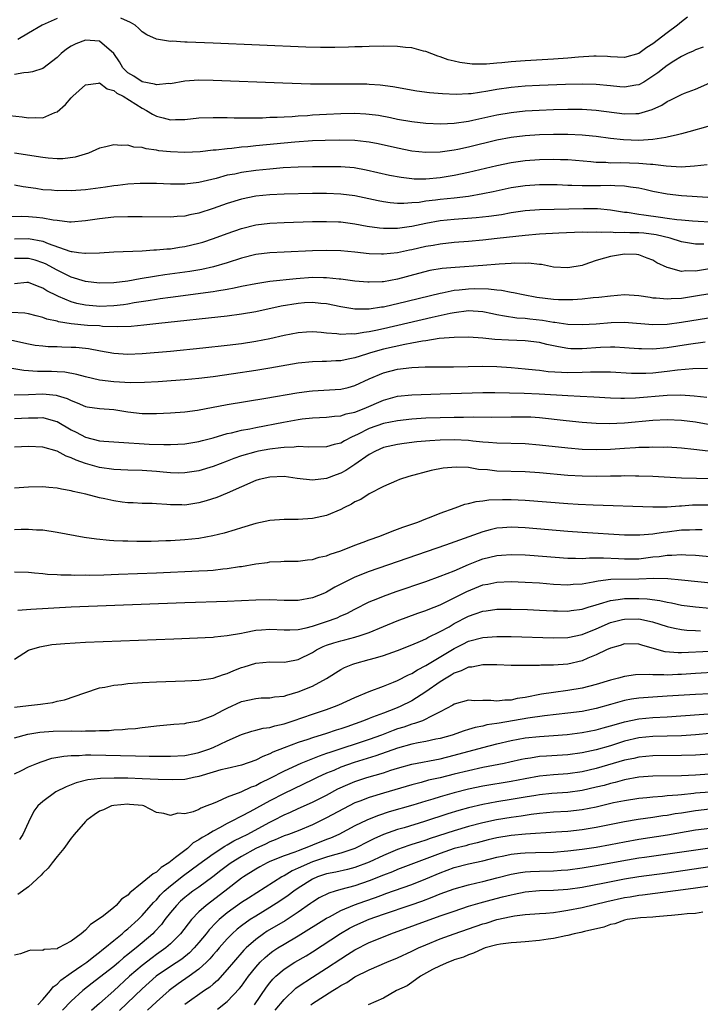
# Model space of a CAD drawing. Units: inches. Extents: x 2625000 to 2628000, y 1500000 to 1503000.
# Drawn here: x 2625374 to 2625470, y 1502099 to 1502238 of the extents above; entities that cross this region are included whole.
import ezdxf

# ---------------------------------------------------------------- set-up
doc = ezdxf.new("R2010")
doc.units = ezdxf.units.IN
doc.header["$MEASUREMENT"] = 0
doc.layers.add('LD26251500_2ft', color=108, linetype='Continuous')

msp = doc.modelspace()

# ---------------------------------------------------------------- linework, layer by layer
at = {"layer": 'LD26251500_2ft'}
for points, elevation in [([(2625379, 1502237.96), (2625376.89, 1502237), (2625375, 1502235.91), (2625373.5, 1502235)], 8004), ([(2625467.87, 1502238.13), (2625467, 1502237.5), (2625466.45, 1502237), (2625465, 1502235.93), (2625463, 1502234.37), (2625462.13, 1502233.87), (2625461, 1502233.04), (2625459, 1502232.48), (2625457, 1502232.56), (2625456.6, 1502232.6), (2625455, 1502232.65), (2625454.65, 1502232.65), (2625452.5, 1502232.5), (2625451, 1502232.36), (2625449, 1502232.23), (2625445, 1502232), (2625443, 1502231.85), (2625441.71, 1502231.71), (2625441, 1502231.67), (2625439.53, 1502231.53), (2625437.53, 1502231.53), (2625435.76, 1502231.76), (2625435, 1502231.96), (2625434.15, 1502232.15), (2625433, 1502232.56), (2625432.66, 1502232.66), (2625431, 1502233.29), (2625430.64, 1502233.36), (2625429, 1502233.8), (2625428.13, 1502233.87), (2625427, 1502234.01), (2625425, 1502234.05), (2625423, 1502234.02), (2625422.03, 1502233.97), (2625421, 1502233.95), (2625420.1, 1502233.9), (2625418.14, 1502233.86), (2625416.13, 1502233.87), (2625414.08, 1502233.92), (2625401, 1502234.47), (2625397.36, 1502234.64), (2625397, 1502234.64), (2625395.25, 1502234.75), (2625395, 1502234.73), (2625393, 1502235.02), (2625391.64, 1502235.64), (2625391, 1502236.06), (2625390.54, 1502236.54), (2625390.02, 1502237), (2625389.38, 1502237.37), (2625387.98, 1502238.02)], 8004), ([(2625470.08, 1502233.92), (2625469, 1502233.52), (2625468.66, 1502233.34), (2625467.87, 1502233), (2625467, 1502232.59), (2625465.94, 1502231.94), (2625465, 1502231.34), (2625464.56, 1502231), (2625463.7, 1502230.3), (2625463, 1502229.81), (2625461.69, 1502229), (2625461, 1502228.62), (2625460.56, 1502228.56), (2625459, 1502228.26), (2625458.34, 1502228.34), (2625457, 1502228.45), (2625455, 1502228.67), (2625453, 1502228.72), (2625450.66, 1502228.66), (2625447, 1502228.52), (2625445, 1502228.42), (2625443, 1502228.25), (2625441, 1502227.95), (2625439.7, 1502227.7), (2625437.36, 1502227.36), (2625437, 1502227.33), (2625435.25, 1502227.25), (2625433.32, 1502227.32), (2625431.48, 1502227.48), (2625429.71, 1502227.71), (2625426.32, 1502228.32), (2625424.56, 1502228.56), (2625423, 1502228.67), (2625422.68, 1502228.68), (2625421, 1502228.72), (2625416.69, 1502228.69), (2625414.71, 1502228.71), (2625410.83, 1502228.83), (2625401, 1502229.24), (2625399, 1502229.27), (2625397, 1502229.12), (2625395, 1502228.75), (2625394.78, 1502228.78), (2625393, 1502228.59), (2625392.72, 1502228.72), (2625391, 1502229.04), (2625389.83, 1502229.83), (2625389, 1502230.32), (2625388.28, 1502231), (2625387.83, 1502231.83), (2625387, 1502233.03), (2625385, 1502234.75), (2625383, 1502234.88), (2625381.63, 1502234.37), (2625381, 1502234.06), (2625380.36, 1502233.64), (2625379.58, 1502233), (2625379, 1502232.48), (2625377, 1502230.93), (2625375.56, 1502230.44), (2625375, 1502230.33), (2625374.31, 1502230.31), (2625373, 1502230.08)], 8006), ([(2625372.28, 1502224.28), (2625374.08, 1502224.08), (2625375, 1502223.95), (2625376, 1502224), (2625377, 1502223.97), (2625378.7, 1502224.7), (2625379, 1502224.8), (2625380.18, 1502225.82), (2625381, 1502226.76), (2625381.23, 1502227), (2625383, 1502228.62), (2625384.86, 1502228.86), (2625385, 1502228.9), (2625386.05, 1502228.05), (2625387, 1502227.83), (2625387.42, 1502227.42), (2625388.31, 1502227), (2625390.11, 1502225.89), (2625391, 1502225.3), (2625391.61, 1502225), (2625392.46, 1502224.46), (2625393, 1502224.19), (2625393.95, 1502223.95), (2625395, 1502223.66), (2625395.7, 1502223.7), (2625397, 1502223.72), (2625399, 1502223.94), (2625401, 1502224.02), (2625401.99, 1502223.99), (2625403, 1502223.99), (2625403.96, 1502223.96), (2625405, 1502223.97), (2625405.95, 1502223.95), (2625407, 1502223.98), (2625407.98, 1502223.98), (2625409, 1502224.03), (2625410.05, 1502224.05), (2625411, 1502224.12), (2625412.16, 1502224.16), (2625413, 1502224.23), (2625414.3, 1502224.3), (2625415, 1502224.36), (2625417, 1502224.48), (2625419, 1502224.58), (2625421, 1502224.61), (2625422.53, 1502224.53), (2625423, 1502224.49), (2625424.31, 1502224.31), (2625426, 1502224), (2625427, 1502223.79), (2625429, 1502223.44), (2625431, 1502223.2), (2625433.11, 1502223.11), (2625435, 1502223.2), (2625437, 1502223.49), (2625437.61, 1502223.61), (2625441, 1502224.37), (2625443, 1502224.73), (2625445, 1502224.93), (2625446.96, 1502225.04), (2625449, 1502225.12), (2625451, 1502225.17), (2625453, 1502225.16), (2625455, 1502225.02), (2625459, 1502224.5), (2625460.56, 1502224.56), (2625461, 1502224.55), (2625462.88, 1502225.12), (2625464.24, 1502225.76), (2625465, 1502226.28), (2625465.51, 1502226.49), (2625467, 1502227.25), (2625467.42, 1502227.42), (2625469, 1502228.01), (2625471, 1502228.91)], 8008), ([(2625470.72, 1502222.72), (2625468.03, 1502221.97), (2625467, 1502221.72), (2625466.46, 1502221.54), (2625465, 1502221.22), (2625464.83, 1502221.17), (2625463, 1502220.89), (2625461, 1502220.77), (2625458.85, 1502220.85), (2625457, 1502221.05), (2625455, 1502221.31), (2625453.48, 1502221.48), (2625453, 1502221.52), (2625451, 1502221.63), (2625449, 1502221.62), (2625447, 1502221.55), (2625445, 1502221.43), (2625443, 1502221.19), (2625441, 1502220.79), (2625437, 1502219.83), (2625435.49, 1502219.49), (2625435, 1502219.39), (2625433, 1502219.1), (2625431, 1502219.05), (2625429, 1502219.28), (2625427, 1502219.67), (2625424.28, 1502220.28), (2625423, 1502220.53), (2625422.59, 1502220.59), (2625421, 1502220.76), (2625418.82, 1502220.82), (2625416.78, 1502220.78), (2625415, 1502220.7), (2625412.53, 1502220.53), (2625407, 1502220), (2625405.88, 1502219.88), (2625405, 1502219.81), (2625403.65, 1502219.65), (2625403, 1502219.61), (2625401.41, 1502219.41), (2625401, 1502219.39), (2625399.18, 1502219.18), (2625397, 1502219.08), (2625395, 1502219.16), (2625393.33, 1502219.33), (2625393, 1502219.4), (2625391.57, 1502219.57), (2625391, 1502219.78), (2625389.84, 1502219.84), (2625389, 1502220.12), (2625388.05, 1502220.05), (2625387, 1502220.15), (2625385.86, 1502219.86), (2625385, 1502219.69), (2625383.44, 1502219), (2625381.58, 1502218.42), (2625379.81, 1502218.19), (2625379, 1502218.19), (2625377.74, 1502218.26), (2625377, 1502218.35), (2625373, 1502219)], 8010), ([(2625470.65, 1502217.35), (2625468.85, 1502217.15), (2625466.97, 1502217.03), (2625464.87, 1502217.13), (2625463, 1502217.36), (2625462.64, 1502217.36), (2625461, 1502217.53), (2625458.39, 1502217.61), (2625457, 1502217.59), (2625456.35, 1502217.65), (2625455, 1502217.67), (2625454.25, 1502217.75), (2625451, 1502218.02), (2625449.96, 1502218.04), (2625449, 1502218.09), (2625447, 1502218.06), (2625445, 1502217.92), (2625443, 1502217.63), (2625441, 1502217.21), (2625437, 1502216.24), (2625435, 1502215.82), (2625433, 1502215.5), (2625431, 1502215.32), (2625429.33, 1502215.33), (2625429, 1502215.36), (2625427.53, 1502215.53), (2625425.85, 1502215.85), (2625422.59, 1502216.59), (2625420.89, 1502216.89), (2625419, 1502217.05), (2625417, 1502217.06), (2625415, 1502217.04), (2625412.99, 1502216.99), (2625410.89, 1502216.89), (2625409, 1502216.74), (2625407, 1502216.54), (2625405, 1502216.26), (2625404.04, 1502216.04), (2625403, 1502215.86), (2625401.43, 1502215.43), (2625399, 1502214.86), (2625397, 1502214.62), (2625395, 1502214.62), (2625393, 1502214.7), (2625390.7, 1502214.7), (2625389, 1502214.6), (2625387.58, 1502214.42), (2625387, 1502214.37), (2625385.82, 1502214.18), (2625383, 1502213.82), (2625381, 1502213.68), (2625380.3, 1502213.7), (2625379, 1502213.69), (2625378.24, 1502213.76), (2625377, 1502213.83), (2625376, 1502214), (2625374.22, 1502214.22), (2625373, 1502214.49)], 8012), ([(2625470.73, 1502212.73), (2625467, 1502212.97), (2625465, 1502213.19), (2625463, 1502213.58), (2625461.87, 1502213.87), (2625461, 1502214.06), (2625459.81, 1502214.19), (2625459, 1502214.35), (2625457.64, 1502214.36), (2625457, 1502214.42), (2625455.62, 1502214.38), (2625453, 1502214.38), (2625451.56, 1502214.44), (2625451, 1502214.44), (2625449.48, 1502214.52), (2625447, 1502214.54), (2625445, 1502214.4), (2625443, 1502214.08), (2625440.47, 1502213.53), (2625439, 1502213.23), (2625437, 1502212.89), (2625435, 1502212.66), (2625433, 1502212.45), (2625432.35, 1502212.35), (2625431, 1502212.2), (2625430.05, 1502212.05), (2625429, 1502211.96), (2625427.89, 1502211.89), (2625427, 1502211.91), (2625425.98, 1502211.98), (2625425, 1502212.12), (2625424.25, 1502212.25), (2625421, 1502212.95), (2625419, 1502213.22), (2625417, 1502213.29), (2625415, 1502213.28), (2625411, 1502213.2), (2625409, 1502213.12), (2625407, 1502212.92), (2625405, 1502212.5), (2625403, 1502211.87), (2625401, 1502211.16), (2625399, 1502210.51), (2625397.73, 1502210.27), (2625397, 1502210.1), (2625395.95, 1502210.05), (2625395, 1502209.96), (2625391, 1502210), (2625389, 1502210), (2625387, 1502209.94), (2625385, 1502209.75), (2625383, 1502209.43), (2625381, 1502209.25), (2625380.75, 1502209.25), (2625379, 1502209.48), (2625378.47, 1502209.53), (2625377, 1502209.84), (2625376.09, 1502209.91), (2625375, 1502210.03), (2625373.95, 1502210.05), (2625371.99, 1502210.01)], 8014), ([(2625373, 1502206.93), (2625375, 1502206.96), (2625377, 1502206.58), (2625377.74, 1502206.26), (2625380.83, 1502205.17), (2625381, 1502205.12), (2625381.12, 1502205.12), (2625382.05, 1502205), (2625382.91, 1502204.91), (2625383, 1502204.88), (2625385, 1502204.95), (2625387, 1502205.07), (2625391, 1502205.22), (2625392.66, 1502205.34), (2625393, 1502205.34), (2625394.5, 1502205.5), (2625395, 1502205.52), (2625396.28, 1502205.72), (2625397, 1502205.81), (2625399, 1502206.28), (2625399.56, 1502206.44), (2625401.05, 1502206.95), (2625403, 1502207.67), (2625405, 1502208.37), (2625407, 1502208.87), (2625409, 1502209.11), (2625411, 1502209.21), (2625415, 1502209.34), (2625417, 1502209.37), (2625418.69, 1502209.31), (2625419, 1502209.29), (2625420.97, 1502209.03), (2625422.7, 1502208.7), (2625424.46, 1502208.46), (2625425, 1502208.41), (2625426.39, 1502208.39), (2625427, 1502208.41), (2625428.64, 1502208.64), (2625429, 1502208.7), (2625431, 1502209.13), (2625433, 1502209.48), (2625435, 1502209.68), (2625438.08, 1502209.92), (2625439.88, 1502210.12), (2625441.64, 1502210.36), (2625443, 1502210.6), (2625445, 1502210.88), (2625447, 1502211.04), (2625453.2, 1502211.2), (2625455.18, 1502211.18), (2625457.01, 1502210.99), (2625459, 1502210.68), (2625459.35, 1502210.65), (2625461, 1502210.38), (2625461.7, 1502210.3), (2625464.05, 1502209.95), (2625465, 1502209.84), (2625466.35, 1502209.65), (2625467, 1502209.6), (2625468.56, 1502209.44), (2625469.39, 1502209.39), (2625471, 1502209.3)], 8016), ([(2625470.18, 1502206.18), (2625469, 1502206.18), (2625467.59, 1502206.41), (2625467, 1502206.49), (2625465.44, 1502207), (2625463.47, 1502207.47), (2625461.69, 1502207.69), (2625461, 1502207.75), (2625459.76, 1502207.76), (2625459, 1502207.82), (2625457.77, 1502207.77), (2625457, 1502207.84), (2625455.8, 1502207.8), (2625455, 1502207.86), (2625453.82, 1502207.82), (2625453, 1502207.85), (2625449.72, 1502207.72), (2625447, 1502207.58), (2625445, 1502207.4), (2625441.06, 1502206.94), (2625439, 1502206.72), (2625437, 1502206.53), (2625435, 1502206.37), (2625433, 1502206.17), (2625432.01, 1502205.99), (2625431, 1502205.84), (2625429, 1502205.38), (2625428.68, 1502205.32), (2625427, 1502204.95), (2625425, 1502204.74), (2625424.74, 1502204.74), (2625423, 1502204.81), (2625420.96, 1502205.04), (2625419, 1502205.21), (2625417, 1502205.25), (2625415, 1502205.2), (2625411, 1502205.05), (2625409, 1502204.95), (2625407, 1502204.68), (2625405, 1502204.18), (2625403, 1502203.53), (2625401.05, 1502202.95), (2625399.41, 1502202.59), (2625397.7, 1502202.3), (2625394.18, 1502201.82), (2625393, 1502201.63), (2625392.44, 1502201.56), (2625391, 1502201.3), (2625390.73, 1502201.27), (2625388.96, 1502200.96), (2625387, 1502200.73), (2625385, 1502200.66), (2625383, 1502200.9), (2625381, 1502201.53), (2625379, 1502202.48), (2625377.38, 1502203.38), (2625377, 1502203.54), (2625375.91, 1502203.91), (2625375, 1502204.16), (2625374.13, 1502204.13), (2625373, 1502204.12)], 8018), ([(2625471.27, 1502202.73), (2625469.54, 1502202.46), (2625469, 1502202.35), (2625467.62, 1502202.38), (2625467, 1502202.32), (2625465.17, 1502202.83), (2625465, 1502202.85), (2625463.54, 1502203.54), (2625463, 1502203.88), (2625462.2, 1502204.2), (2625461, 1502204.64), (2625460.68, 1502204.68), (2625459, 1502204.74), (2625457, 1502204.43), (2625456.17, 1502204.17), (2625455, 1502203.85), (2625453.23, 1502203.23), (2625453, 1502203.17), (2625451, 1502202.8), (2625449, 1502202.94), (2625447.28, 1502203.28), (2625447, 1502203.29), (2625445.47, 1502203.47), (2625445, 1502203.45), (2625443.46, 1502203.46), (2625443, 1502203.42), (2625441.32, 1502203.32), (2625439, 1502203.13), (2625435.12, 1502202.88), (2625433.29, 1502202.71), (2625431.57, 1502202.43), (2625429.96, 1502202.04), (2625427, 1502201.22), (2625425, 1502200.86), (2625424.85, 1502200.85), (2625423, 1502200.78), (2625422.8, 1502200.8), (2625421, 1502200.93), (2625419, 1502201.21), (2625418.78, 1502201.22), (2625417, 1502201.43), (2625416.58, 1502201.42), (2625415, 1502201.44), (2625412.73, 1502201.27), (2625409, 1502200.88), (2625407, 1502200.58), (2625405, 1502200.17), (2625403.98, 1502199.98), (2625403, 1502199.76), (2625401.54, 1502199.54), (2625401, 1502199.44), (2625395, 1502198.66), (2625393.55, 1502198.45), (2625393, 1502198.38), (2625391.83, 1502198.17), (2625389.88, 1502197.88), (2625389, 1502197.72), (2625388.38, 1502197.62), (2625387, 1502197.46), (2625385, 1502197.39), (2625384.56, 1502197.44), (2625383, 1502197.55), (2625381.79, 1502197.79), (2625381, 1502198.02), (2625379.22, 1502198.78), (2625379, 1502198.86), (2625377.58, 1502199.58), (2625377, 1502199.97), (2625376.23, 1502200.23), (2625375, 1502200.75), (2625374.74, 1502200.74), (2625373, 1502200.56)], 8020), ([(2625471, 1502199.18), (2625469, 1502198.81), (2625467, 1502198.52), (2625465.54, 1502198.46), (2625465, 1502198.4), (2625463.44, 1502198.56), (2625463, 1502198.57), (2625462.62, 1502198.62), (2625461, 1502198.88), (2625459, 1502199), (2625457, 1502198.85), (2625455.36, 1502198.64), (2625454.58, 1502198.58), (2625453, 1502198.41), (2625451.69, 1502198.31), (2625449.69, 1502198.31), (2625449, 1502198.34), (2625446.65, 1502198.65), (2625444.72, 1502199), (2625443.32, 1502199.31), (2625443, 1502199.36), (2625441.63, 1502199.63), (2625441, 1502199.66), (2625439.82, 1502199.82), (2625437.85, 1502199.85), (2625437, 1502199.84), (2625435.69, 1502199.69), (2625435, 1502199.63), (2625433.27, 1502199.27), (2625433, 1502199.23), (2625427, 1502197.73), (2625426.38, 1502197.62), (2625425, 1502197.3), (2625424.72, 1502197.28), (2625423, 1502197.02), (2625421, 1502197.01), (2625419, 1502197.32), (2625417, 1502197.75), (2625416.19, 1502197.81), (2625415, 1502197.95), (2625413.9, 1502197.9), (2625413, 1502197.82), (2625410.58, 1502197.42), (2625407, 1502196.62), (2625405, 1502196.28), (2625403, 1502196.03), (2625393.36, 1502195), (2625391.26, 1502194.74), (2625389.44, 1502194.56), (2625387.51, 1502194.49), (2625385.42, 1502194.58), (2625385, 1502194.63), (2625383.28, 1502194.72), (2625381, 1502194.93), (2625379.21, 1502195.21), (2625379, 1502195.29), (2625377.58, 1502195.58), (2625377, 1502195.82), (2625376.04, 1502196.04), (2625375, 1502196.35), (2625374.45, 1502196.45), (2625372.54, 1502196.54)], 8022), ([(2625372.64, 1502192.64), (2625375, 1502192.1), (2625375.94, 1502191.94), (2625377, 1502191.82), (2625377.76, 1502191.76), (2625379, 1502191.73), (2625379.69, 1502191.69), (2625381, 1502191.66), (2625381.63, 1502191.63), (2625383, 1502191.5), (2625383.46, 1502191.46), (2625385.15, 1502191.15), (2625387, 1502190.78), (2625389, 1502190.64), (2625391, 1502190.74), (2625395, 1502191.09), (2625399.53, 1502191.53), (2625403, 1502191.91), (2625405, 1502192.16), (2625407, 1502192.47), (2625409, 1502192.85), (2625411, 1502193.32), (2625413, 1502193.73), (2625414.18, 1502193.82), (2625415, 1502193.86), (2625416.23, 1502193.77), (2625417, 1502193.68), (2625418.44, 1502193.56), (2625419, 1502193.47), (2625420.45, 1502193.55), (2625421, 1502193.52), (2625422.24, 1502193.76), (2625423, 1502193.83), (2625423.94, 1502194.06), (2625425, 1502194.26), (2625431.86, 1502195.86), (2625434.43, 1502196.43), (2625435, 1502196.53), (2625437, 1502196.79), (2625439, 1502196.69), (2625440.38, 1502196.38), (2625441, 1502196.27), (2625442.05, 1502196.05), (2625443.8, 1502195.8), (2625445, 1502195.72), (2625445.64, 1502195.64), (2625447.45, 1502195.45), (2625449, 1502195.18), (2625449.17, 1502195.17), (2625451, 1502194.9), (2625453, 1502194.83), (2625455, 1502194.93), (2625457.11, 1502195.11), (2625459, 1502195.17), (2625463, 1502194.84), (2625465, 1502194.9), (2625467, 1502195.16), (2625471.98, 1502195.98)], 8024), ([(2625470.35, 1502192.35), (2625468.02, 1502192.02), (2625465, 1502191.56), (2625463, 1502191.38), (2625461.39, 1502191.39), (2625461, 1502191.4), (2625459, 1502191.57), (2625457.64, 1502191.64), (2625457, 1502191.65), (2625455.6, 1502191.6), (2625453, 1502191.42), (2625451.43, 1502191.43), (2625451, 1502191.45), (2625449.67, 1502191.67), (2625448.03, 1502192.03), (2625447, 1502192.32), (2625445, 1502192.56), (2625442.62, 1502192.62), (2625440.72, 1502192.72), (2625439, 1502192.9), (2625437, 1502193.05), (2625435, 1502193.03), (2625432.85, 1502192.85), (2625431, 1502192.56), (2625430.5, 1502192.5), (2625429, 1502192.21), (2625428.03, 1502192.03), (2625425, 1502191.34), (2625423.17, 1502190.83), (2625422.64, 1502190.64), (2625421, 1502190.13), (2625420.03, 1502189.97), (2625419, 1502189.71), (2625418.29, 1502189.71), (2625417, 1502189.63), (2625416.36, 1502189.64), (2625415, 1502189.6), (2625413, 1502189.38), (2625409, 1502188.69), (2625407, 1502188.37), (2625403.87, 1502187.87), (2625401, 1502187.46), (2625399, 1502187.22), (2625397, 1502187.03), (2625395.11, 1502186.89), (2625393.24, 1502186.76), (2625391.34, 1502186.66), (2625389.38, 1502186.62), (2625387, 1502186.75), (2625385, 1502187.01), (2625383, 1502187.47), (2625381.81, 1502187.81), (2625380.11, 1502188.11), (2625379, 1502188.19), (2625378.22, 1502188.22), (2625376.23, 1502188.23), (2625374.34, 1502188.34), (2625372.63, 1502188.63)], 8026), ([(2625372.95, 1502184.95), (2625374.98, 1502184.98), (2625377, 1502185.06), (2625378.87, 1502184.87), (2625379, 1502184.85), (2625380.41, 1502184.41), (2625381, 1502184.11), (2625381.82, 1502183.82), (2625383, 1502183.29), (2625383.24, 1502183.24), (2625385, 1502182.98), (2625387, 1502182.84), (2625389, 1502182.55), (2625391, 1502182.31), (2625393, 1502182.29), (2625395, 1502182.38), (2625397, 1502182.54), (2625398.79, 1502182.79), (2625403, 1502183.56), (2625408.45, 1502184.45), (2625412.79, 1502185.21), (2625414.54, 1502185.46), (2625415, 1502185.51), (2625419, 1502185.74), (2625420.03, 1502185.97), (2625421, 1502186.23), (2625423, 1502187.19), (2625425, 1502188.05), (2625427, 1502188.56), (2625429, 1502188.79), (2625430.88, 1502188.88), (2625434.89, 1502188.89), (2625439, 1502188.96), (2625441, 1502188.91), (2625443, 1502188.78), (2625445, 1502188.6), (2625446.44, 1502188.44), (2625447, 1502188.39), (2625448.23, 1502188.23), (2625450.11, 1502188.11), (2625451, 1502188.08), (2625453, 1502188.13), (2625454.19, 1502188.19), (2625456.19, 1502188.19), (2625457, 1502188.16), (2625459.98, 1502187.98), (2625461, 1502187.97), (2625462, 1502188), (2625463, 1502188.05), (2625465, 1502188.26), (2625466.44, 1502188.44), (2625468.64, 1502188.64), (2625470.68, 1502188.68)], 8028), ([(2625373, 1502181.58), (2625375, 1502181.71), (2625376.3, 1502181.7), (2625377, 1502181.72), (2625378.77, 1502181.23), (2625379, 1502181.18), (2625381, 1502180.01), (2625381.68, 1502179.68), (2625383, 1502178.95), (2625385, 1502178.47), (2625385.59, 1502178.41), (2625387, 1502178.31), (2625387.72, 1502178.28), (2625392, 1502178), (2625394.07, 1502177.93), (2625395, 1502177.93), (2625396.03, 1502177.97), (2625397, 1502178.03), (2625399, 1502178.36), (2625399.5, 1502178.5), (2625401, 1502178.89), (2625403, 1502179.47), (2625403.59, 1502179.59), (2625405, 1502179.95), (2625406.16, 1502180.16), (2625407, 1502180.34), (2625410.91, 1502181.09), (2625413, 1502181.46), (2625413.53, 1502181.53), (2625415, 1502181.68), (2625417, 1502181.76), (2625418.09, 1502181.91), (2625419, 1502181.97), (2625419.76, 1502182.24), (2625421, 1502182.5), (2625422.31, 1502183), (2625425, 1502184.17), (2625427, 1502184.73), (2625429, 1502184.93), (2625433, 1502185.05), (2625439, 1502185.27), (2625440.72, 1502185.28), (2625442.77, 1502185.23), (2625444.84, 1502185.16), (2625446.94, 1502185.06), (2625451, 1502184.82), (2625452.76, 1502184.76), (2625454.66, 1502184.67), (2625457, 1502184.52), (2625458.47, 1502184.47), (2625459, 1502184.48), (2625460.52, 1502184.52), (2625465, 1502184.89), (2625466.92, 1502184.92), (2625468.8, 1502184.8), (2625470.58, 1502184.58)], 8030), ([(2625470.76, 1502180.76), (2625469, 1502181.07), (2625467, 1502181.33), (2625465, 1502181.42), (2625463, 1502181.33), (2625459, 1502180.92), (2625456.83, 1502180.83), (2625455, 1502180.88), (2625453, 1502181.03), (2625450.75, 1502181.25), (2625447, 1502181.68), (2625445.77, 1502181.77), (2625445, 1502181.8), (2625443, 1502181.8), (2625440.26, 1502181.74), (2625437.76, 1502181.76), (2625436.28, 1502181.72), (2625435, 1502181.72), (2625433, 1502181.69), (2625431, 1502181.62), (2625429, 1502181.5), (2625427, 1502181.28), (2625425, 1502180.87), (2625423, 1502180.17), (2625421.35, 1502179.35), (2625420.58, 1502179), (2625419.54, 1502178.46), (2625419, 1502178.14), (2625418.07, 1502177.93), (2625417, 1502177.61), (2625414.44, 1502177.56), (2625413, 1502177.64), (2625412.44, 1502177.56), (2625411, 1502177.53), (2625410.55, 1502177.45), (2625409, 1502177.29), (2625407.41, 1502177), (2625407, 1502176.92), (2625405, 1502176.35), (2625403.94, 1502175.94), (2625403, 1502175.6), (2625401, 1502174.83), (2625399, 1502174.21), (2625397, 1502173.92), (2625396.09, 1502173.91), (2625395, 1502173.95), (2625393.97, 1502174.03), (2625393, 1502174.12), (2625391, 1502174.26), (2625389, 1502174.32), (2625387, 1502174.41), (2625385, 1502174.71), (2625383, 1502175.27), (2625381.71, 1502175.71), (2625381, 1502176.06), (2625380.27, 1502176.27), (2625379, 1502176.98), (2625377, 1502177.54), (2625375, 1502177.63), (2625373, 1502177.57)], 8032), ([(2625472.78, 1502176.78), (2625468.77, 1502177.23), (2625467, 1502177.4), (2625465, 1502177.54), (2625464.47, 1502177.53), (2625463, 1502177.57), (2625462.47, 1502177.53), (2625461, 1502177.51), (2625460.54, 1502177.46), (2625459, 1502177.37), (2625457, 1502177.23), (2625455, 1502177.16), (2625453, 1502177.22), (2625451, 1502177.4), (2625447, 1502177.85), (2625445, 1502178.01), (2625441, 1502178.1), (2625439.81, 1502178.19), (2625439, 1502178.28), (2625437.59, 1502178.41), (2625437, 1502178.5), (2625435, 1502178.6), (2625433, 1502178.56), (2625431.53, 1502178.47), (2625429.71, 1502178.29), (2625427.93, 1502178.07), (2625427, 1502177.94), (2625425, 1502177.49), (2625423.87, 1502177), (2625423, 1502176.53), (2625421, 1502175.11), (2625419.72, 1502174.28), (2625419, 1502173.89), (2625418.34, 1502173.66), (2625417, 1502173.15), (2625415, 1502172.91), (2625412.84, 1502173.16), (2625411, 1502173.4), (2625409, 1502173.34), (2625407.47, 1502173), (2625407, 1502172.86), (2625405, 1502171.95), (2625403, 1502171.08), (2625401.52, 1502170.48), (2625400.02, 1502169.98), (2625399, 1502169.7), (2625397, 1502169.4), (2625396.58, 1502169.42), (2625395, 1502169.44), (2625394.5, 1502169.5), (2625393, 1502169.58), (2625392.4, 1502169.6), (2625391, 1502169.63), (2625389.71, 1502169.71), (2625389, 1502169.72), (2625388.19, 1502169.81), (2625387, 1502169.98), (2625385.72, 1502170.28), (2625385, 1502170.42), (2625383.07, 1502170.93), (2625381.3, 1502171.3), (2625381, 1502171.4), (2625379.62, 1502171.62), (2625379, 1502171.77), (2625377.87, 1502171.87), (2625377, 1502171.96), (2625375, 1502171.93), (2625373, 1502171.77)], 8034), ([(2625471, 1502173.1), (2625469.12, 1502173.12), (2625467, 1502173.18), (2625463, 1502173.4), (2625461, 1502173.48), (2625460.53, 1502173.47), (2625459, 1502173.5), (2625458.52, 1502173.48), (2625457, 1502173.48), (2625455, 1502173.44), (2625453, 1502173.45), (2625451, 1502173.56), (2625447, 1502173.92), (2625445, 1502174.06), (2625441, 1502174.18), (2625439.66, 1502174.34), (2625438.42, 1502174.42), (2625437, 1502174.67), (2625435.24, 1502174.76), (2625433.42, 1502174.58), (2625431.73, 1502174.27), (2625428.57, 1502173.43), (2625427.25, 1502173), (2625426.83, 1502172.83), (2625425, 1502172), (2625423, 1502170.98), (2625421.8, 1502170.2), (2625421, 1502169.83), (2625420.49, 1502169.51), (2625419.42, 1502169), (2625419, 1502168.78), (2625417, 1502167.95), (2625415, 1502167.51), (2625413, 1502167.37), (2625411, 1502167.36), (2625409, 1502167.21), (2625407, 1502166.8), (2625405, 1502166.21), (2625404.09, 1502165.91), (2625402.55, 1502165.45), (2625400.95, 1502165.05), (2625399, 1502164.71), (2625397, 1502164.49), (2625395, 1502164.37), (2625394.34, 1502164.34), (2625392.27, 1502164.27), (2625390.25, 1502164.25), (2625389, 1502164.29), (2625388.29, 1502164.29), (2625387, 1502164.37), (2625386.4, 1502164.4), (2625384.58, 1502164.58), (2625382.83, 1502164.83), (2625379, 1502165.55), (2625377, 1502165.84), (2625376.12, 1502165.88), (2625375, 1502165.96), (2625373.94, 1502165.94), (2625373, 1502165.89)], 8036), ([(2625373, 1502160), (2625375, 1502159.92), (2625375.83, 1502159.83), (2625377, 1502159.74), (2625377.66, 1502159.66), (2625379, 1502159.6), (2625379.56, 1502159.56), (2625381, 1502159.55), (2625381.53, 1502159.53), (2625383, 1502159.55), (2625383.54, 1502159.54), (2625385.58, 1502159.58), (2625387.65, 1502159.65), (2625393, 1502159.85), (2625399, 1502160.11), (2625400.19, 1502160.19), (2625401, 1502160.23), (2625402.39, 1502160.39), (2625403, 1502160.44), (2625404.73, 1502160.73), (2625405, 1502160.76), (2625407, 1502161.12), (2625408.69, 1502161.32), (2625409, 1502161.38), (2625410.56, 1502161.44), (2625411, 1502161.48), (2625413, 1502161.51), (2625414.31, 1502161.69), (2625415, 1502161.73), (2625415.96, 1502162.04), (2625417, 1502162.25), (2625417.52, 1502162.48), (2625419, 1502162.95), (2625421, 1502163.74), (2625422.15, 1502164.15), (2625423, 1502164.48), (2625424.51, 1502165), (2625426.26, 1502165.74), (2625427, 1502165.99), (2625427.72, 1502166.28), (2625429.84, 1502167), (2625431, 1502167.47), (2625431.75, 1502167.75), (2625433, 1502168.26), (2625435.1, 1502169), (2625436.49, 1502169.51), (2625437, 1502169.62), (2625438.08, 1502169.92), (2625439, 1502170.01), (2625439.85, 1502170.15), (2625441.8, 1502170.2), (2625443, 1502170.19), (2625445, 1502170.1), (2625451, 1502169.63), (2625452.46, 1502169.54), (2625454.56, 1502169.44), (2625463, 1502169.16), (2625465, 1502169.17), (2625466.72, 1502169.29), (2625467, 1502169.28), (2625468.59, 1502169.41), (2625471, 1502169.45)], 8038), ([(2625469.91, 1502165.91), (2625469, 1502165.93), (2625468.13, 1502165.87), (2625467, 1502165.84), (2625465, 1502165.6), (2625464.45, 1502165.55), (2625463, 1502165.32), (2625461.15, 1502165.15), (2625459, 1502165.17), (2625453, 1502165.55), (2625451, 1502165.69), (2625445, 1502166.21), (2625443, 1502166.29), (2625441.8, 1502166.2), (2625441, 1502166.13), (2625440.07, 1502165.93), (2625439, 1502165.64), (2625433.74, 1502163.74), (2625423, 1502160.02), (2625421, 1502159.24), (2625420.49, 1502159), (2625419.49, 1502158.51), (2625419, 1502158.24), (2625418.18, 1502157.82), (2625417, 1502157.13), (2625416.68, 1502157), (2625415, 1502156.35), (2625413, 1502155.97), (2625411, 1502155.94), (2625409, 1502156.03), (2625407, 1502156.02), (2625403, 1502155.82), (2625397, 1502155.62), (2625381, 1502154.99), (2625375.33, 1502154.67), (2625373.47, 1502154.53)], 8040), ([(2625373, 1502147.68), (2625375, 1502148.95), (2625375.13, 1502149), (2625376.57, 1502149.42), (2625378.27, 1502149.73), (2625380.09, 1502149.91), (2625383, 1502150.07), (2625395.45, 1502150.55), (2625401, 1502150.8), (2625401.18, 1502150.82), (2625403, 1502151), (2625405, 1502151.37), (2625405.43, 1502151.43), (2625407, 1502151.77), (2625407.8, 1502151.8), (2625409, 1502151.92), (2625411, 1502151.83), (2625411.83, 1502151.83), (2625413, 1502151.87), (2625414.1, 1502152.1), (2625415, 1502152.34), (2625416.97, 1502152.97), (2625418.47, 1502153.53), (2625419, 1502153.77), (2625419.87, 1502154.13), (2625421, 1502154.73), (2625423, 1502155.74), (2625424.24, 1502156.24), (2625425, 1502156.56), (2625426.8, 1502157.2), (2625431, 1502158.65), (2625433, 1502159.36), (2625435, 1502160.15), (2625436.99, 1502161.01), (2625438.4, 1502161.6), (2625439, 1502161.81), (2625441, 1502162.3), (2625441.66, 1502162.34), (2625443, 1502162.45), (2625445, 1502162.38), (2625445.66, 1502162.34), (2625451, 1502161.9), (2625452.1, 1502161.9), (2625453, 1502161.87), (2625454.05, 1502161.95), (2625455, 1502161.95), (2625456.03, 1502161.97), (2625458.12, 1502161.88), (2625459, 1502161.82), (2625461, 1502161.84), (2625463, 1502162.08), (2625463.85, 1502162.15), (2625465, 1502162.34), (2625465.67, 1502162.33), (2625467, 1502162.43), (2625467.61, 1502162.39), (2625469, 1502162.34), (2625477, 1502161.6)], 8042), ([(2625373, 1502140.94), (2625375, 1502141.18), (2625376.66, 1502141.34), (2625377, 1502141.41), (2625378.41, 1502141.59), (2625379, 1502141.75), (2625380.06, 1502141.94), (2625382.94, 1502142.94), (2625385, 1502143.63), (2625385.74, 1502143.74), (2625387, 1502144.04), (2625388.13, 1502144.13), (2625389, 1502144.26), (2625390.33, 1502144.33), (2625391, 1502144.39), (2625393, 1502144.48), (2625397, 1502144.64), (2625399, 1502144.74), (2625401, 1502145.02), (2625402.46, 1502145.54), (2625403, 1502145.66), (2625403.92, 1502146.08), (2625405, 1502146.5), (2625405.39, 1502146.61), (2625407, 1502147.13), (2625409, 1502147.29), (2625411, 1502147.25), (2625411.29, 1502147.29), (2625413, 1502147.64), (2625415, 1502148.64), (2625415.58, 1502149), (2625416.53, 1502149.47), (2625417, 1502149.65), (2625418.01, 1502149.99), (2625419, 1502150.29), (2625419.58, 1502150.42), (2625421, 1502150.78), (2625421.74, 1502151), (2625423, 1502151.45), (2625425, 1502152.31), (2625426.92, 1502153.08), (2625429.85, 1502154.15), (2625431, 1502154.55), (2625431.31, 1502154.69), (2625433, 1502155.36), (2625433.66, 1502155.66), (2625435, 1502156.31), (2625436.78, 1502157.22), (2625439, 1502158.14), (2625439.73, 1502158.27), (2625441, 1502158.55), (2625443, 1502158.61), (2625445, 1502158.54), (2625447, 1502158.43), (2625449, 1502158.27), (2625451, 1502158.15), (2625451.77, 1502158.23), (2625453, 1502158.29), (2625454.57, 1502158.57), (2625455.26, 1502158.74), (2625457.04, 1502158.96), (2625461, 1502159), (2625463.1, 1502159.1), (2625465.07, 1502159.07), (2625467, 1502158.88), (2625471.61, 1502158.39)], 8044), ([(2625373, 1502136.58), (2625374.87, 1502137.13), (2625376.6, 1502137.4), (2625378.47, 1502137.53), (2625381, 1502137.57), (2625382.44, 1502137.56), (2625383, 1502137.59), (2625384.42, 1502137.58), (2625385, 1502137.63), (2625386.35, 1502137.65), (2625387, 1502137.72), (2625388.24, 1502137.76), (2625389, 1502137.87), (2625390.07, 1502137.93), (2625391, 1502138.07), (2625391.86, 1502138.14), (2625393, 1502138.28), (2625395.48, 1502138.52), (2625397, 1502138.64), (2625397.29, 1502138.71), (2625399, 1502138.98), (2625401, 1502139.74), (2625402.53, 1502140.53), (2625403, 1502140.79), (2625405, 1502141.72), (2625407, 1502142.16), (2625407.78, 1502142.22), (2625409, 1502142.24), (2625409.64, 1502142.36), (2625411, 1502142.49), (2625411.38, 1502142.62), (2625413, 1502143.07), (2625415, 1502143.9), (2625417, 1502144.94), (2625419, 1502146.22), (2625419.5, 1502146.5), (2625420.71, 1502147), (2625421, 1502147.09), (2625423, 1502147.62), (2625423.89, 1502147.89), (2625425, 1502148.2), (2625427, 1502148.92), (2625429, 1502149.71), (2625430.21, 1502150.21), (2625431, 1502150.56), (2625431.28, 1502150.72), (2625433, 1502151.56), (2625434.25, 1502152.25), (2625435, 1502152.69), (2625437, 1502153.73), (2625437.95, 1502154.05), (2625439, 1502154.45), (2625439.49, 1502154.51), (2625441, 1502154.74), (2625443, 1502154.74), (2625445.33, 1502154.67), (2625447, 1502154.6), (2625449, 1502154.48), (2625449.52, 1502154.48), (2625451, 1502154.44), (2625451.48, 1502154.52), (2625453, 1502154.71), (2625453.88, 1502155), (2625455, 1502155.35), (2625455.48, 1502155.48), (2625457, 1502155.97), (2625458.08, 1502156.08), (2625459, 1502156.24), (2625461, 1502156.25), (2625462.19, 1502156.19), (2625463.96, 1502155.96), (2625465, 1502155.7), (2625465.61, 1502155.61), (2625467, 1502155.31), (2625469, 1502155.04), (2625471, 1502154.85)], 8046), ([(2625373, 1502131.52), (2625374, 1502132), (2625375, 1502132.5), (2625376.15, 1502133), (2625376.76, 1502133.24), (2625378.28, 1502133.72), (2625379.96, 1502134.04), (2625381, 1502134.12), (2625382.13, 1502134.13), (2625383, 1502134.2), (2625383.79, 1502134.22), (2625390.08, 1502134.08), (2625391.98, 1502134.02), (2625393.99, 1502134.01), (2625395, 1502134.02), (2625397, 1502134.12), (2625398.38, 1502134.38), (2625399, 1502134.52), (2625400.42, 1502135), (2625401, 1502135.24), (2625403, 1502136.16), (2625405, 1502137.05), (2625406.47, 1502137.53), (2625407, 1502137.66), (2625408.04, 1502137.96), (2625409, 1502138.08), (2625409.69, 1502138.31), (2625411, 1502138.58), (2625412.29, 1502139), (2625415, 1502139.94), (2625417, 1502140.6), (2625418.09, 1502141), (2625418.74, 1502141.26), (2625421, 1502142.3), (2625423, 1502143.12), (2625425, 1502143.88), (2625426.45, 1502144.45), (2625427, 1502144.69), (2625428.53, 1502145.47), (2625429, 1502145.66), (2625429.82, 1502146.18), (2625431, 1502146.77), (2625435, 1502149.21), (2625436.21, 1502149.79), (2625437, 1502150.21), (2625439, 1502150.76), (2625441, 1502150.9), (2625443, 1502150.86), (2625449, 1502150.68), (2625451, 1502150.76), (2625453, 1502151.18), (2625455, 1502151.96), (2625457, 1502152.83), (2625458.71, 1502153.29), (2625459, 1502153.34), (2625461, 1502153.36), (2625462.95, 1502152.95), (2625465, 1502152.28), (2625466.04, 1502152.04), (2625467, 1502151.86), (2625467.77, 1502151.77), (2625469, 1502151.73), (2625469.69, 1502151.69)], 8048), ([(2625471, 1502148.77), (2625467, 1502148.57), (2625466.57, 1502148.57), (2625464.74, 1502148.74), (2625461.59, 1502149.59), (2625461, 1502149.79), (2625459, 1502149.84), (2625458.38, 1502149.62), (2625457, 1502149.24), (2625456.47, 1502149), (2625455, 1502148.28), (2625453.82, 1502147.82), (2625453, 1502147.47), (2625451, 1502147), (2625449, 1502146.83), (2625447.18, 1502146.82), (2625447, 1502146.8), (2625445.19, 1502146.81), (2625445, 1502146.78), (2625443.19, 1502146.81), (2625443, 1502146.79), (2625441, 1502146.87), (2625439.12, 1502146.88), (2625439, 1502146.89), (2625437.45, 1502146.55), (2625437, 1502146.54), (2625435.98, 1502146.02), (2625435, 1502145.7), (2625434.57, 1502145.43), (2625433.84, 1502145), (2625433, 1502144.47), (2625431, 1502143.07), (2625429, 1502141.81), (2625427.37, 1502141), (2625426.73, 1502140.73), (2625425, 1502140.08), (2625423.49, 1502139.49), (2625423, 1502139.32), (2625422.21, 1502139), (2625419.83, 1502138.17), (2625419, 1502137.87), (2625418.34, 1502137.66), (2625417, 1502137.19), (2625415, 1502136.58), (2625414.35, 1502136.35), (2625413, 1502135.92), (2625411, 1502135.19), (2625409.43, 1502134.57), (2625409, 1502134.35), (2625408.02, 1502133.98), (2625407, 1502133.45), (2625405, 1502132.75), (2625403, 1502132.3), (2625402.08, 1502132.08), (2625401, 1502131.76), (2625399, 1502131.15), (2625398.23, 1502131), (2625397.24, 1502130.76), (2625397, 1502130.73), (2625395.33, 1502130.67), (2625393.27, 1502130.73), (2625391, 1502130.84), (2625389, 1502130.91), (2625387.07, 1502130.93), (2625385.13, 1502130.87), (2625383.33, 1502130.67), (2625381.72, 1502130.28), (2625381, 1502129.99), (2625380.28, 1502129.72), (2625378.85, 1502129), (2625377, 1502127.65), (2625376.3, 1502127), (2625375.75, 1502126.25), (2625375, 1502124.72), (2625374.2, 1502123), (2625373.73, 1502122.27)], 8050), ([(2625472.16, 1502145.84), (2625469, 1502145.65), (2625467, 1502145.51), (2625466.49, 1502145.51), (2625465, 1502145.44), (2625464.51, 1502145.49), (2625463, 1502145.47), (2625462.47, 1502145.53), (2625460.52, 1502145.48), (2625459, 1502145.25), (2625458.14, 1502145), (2625457, 1502144.73), (2625455, 1502144.12), (2625453, 1502143.59), (2625451, 1502143.25), (2625449, 1502142.99), (2625447.27, 1502142.73), (2625445, 1502142.29), (2625443.88, 1502142.12), (2625443, 1502141.92), (2625442.1, 1502141.9), (2625441, 1502141.76), (2625440.14, 1502141.86), (2625439, 1502141.86), (2625437.83, 1502141.83), (2625437, 1502141.9), (2625435, 1502141.34), (2625434.8, 1502141.2), (2625433, 1502140.25), (2625431.5, 1502139.5), (2625431, 1502139.21), (2625430.51, 1502139), (2625429.4, 1502138.6), (2625429, 1502138.51), (2625427.89, 1502138.11), (2625427, 1502137.85), (2625426.37, 1502137.63), (2625424.72, 1502137), (2625423, 1502136.38), (2625417.45, 1502134.55), (2625417, 1502134.38), (2625415.96, 1502134.04), (2625413.38, 1502133), (2625411, 1502131.91), (2625409, 1502130.87), (2625407.74, 1502130.26), (2625407, 1502129.84), (2625406.37, 1502129.63), (2625404.93, 1502128.93), (2625403, 1502128.23), (2625401.56, 1502127.56), (2625401, 1502127.35), (2625400.13, 1502127), (2625399.29, 1502126.71), (2625399, 1502126.52), (2625398.18, 1502126.18), (2625397, 1502125.91), (2625396.03, 1502125.97), (2625395, 1502125.64), (2625394.04, 1502125.96), (2625393, 1502126.09), (2625391.26, 1502127), (2625391.04, 1502127.05), (2625389.23, 1502127.23), (2625389, 1502127.24), (2625387, 1502127.09), (2625386.68, 1502127), (2625385.53, 1502126.47), (2625385, 1502126.25), (2625384.23, 1502125.77), (2625383.18, 1502125), (2625383, 1502124.83), (2625381.42, 1502123), (2625381.25, 1502122.75), (2625381, 1502122.48), (2625379.95, 1502121), (2625379, 1502119.87), (2625378.3, 1502119), (2625377.74, 1502118.26), (2625377, 1502117.53), (2625376.75, 1502117.25), (2625375, 1502115.63), (2625373.47, 1502114.53)], 8052), ([(2625471, 1502142.82), (2625469, 1502142.72), (2625465, 1502142.45), (2625463, 1502142.35), (2625461, 1502142.2), (2625459.96, 1502142.04), (2625459, 1502141.84), (2625458.32, 1502141.68), (2625457, 1502141.28), (2625455, 1502140.73), (2625453, 1502140.33), (2625451, 1502140.06), (2625447.71, 1502139.71), (2625445.38, 1502139.38), (2625441.31, 1502138.69), (2625441, 1502138.62), (2625439.59, 1502138.41), (2625439, 1502138.26), (2625437.94, 1502138.06), (2625437, 1502137.77), (2625436.4, 1502137.6), (2625434.7, 1502137), (2625433, 1502136.53), (2625432.41, 1502136.41), (2625431, 1502136.09), (2625429.88, 1502135.88), (2625429, 1502135.69), (2625427, 1502135.16), (2625423.95, 1502134.05), (2625420.89, 1502133.11), (2625419, 1502132.45), (2625418.02, 1502132.02), (2625417, 1502131.6), (2625415.68, 1502131), (2625415, 1502130.67), (2625411, 1502128.77), (2625409, 1502127.73), (2625406.17, 1502126.17), (2625405, 1502125.56), (2625404.61, 1502125.39), (2625403.94, 1502125), (2625403, 1502124.52), (2625401.91, 1502123.91), (2625401, 1502123.44), (2625400.27, 1502123), (2625399.45, 1502122.55), (2625399, 1502122.21), (2625398.21, 1502121.79), (2625397.37, 1502121), (2625395.72, 1502119.72), (2625394.77, 1502119), (2625393.68, 1502118.32), (2625393, 1502117.69), (2625392.54, 1502117.46), (2625392.03, 1502117), (2625391, 1502116.15), (2625389.25, 1502114.75), (2625389, 1502114.45), (2625388.11, 1502113.89), (2625387.36, 1502113), (2625387, 1502112.7), (2625385.54, 1502111.54), (2625384.82, 1502111), (2625383.7, 1502110.3), (2625383, 1502109.49), (2625382.41, 1502109), (2625381, 1502107.93), (2625379.23, 1502107), (2625379.06, 1502106.94), (2625379, 1502106.89), (2625377.21, 1502106.79), (2625377, 1502106.65), (2625375.31, 1502106.68), (2625375, 1502106.6), (2625373.84, 1502106.16), (2625373, 1502105.98)], 8054), ([(2625376.29, 1502099), (2625377, 1502099.73), (2625378.06, 1502101), (2625378.47, 1502101.53), (2625379, 1502101.89), (2625379.55, 1502102.45), (2625381, 1502103.49), (2625382.51, 1502104.51), (2625383.21, 1502105), (2625384.19, 1502105.81), (2625385, 1502106.41), (2625385.32, 1502106.68), (2625385.74, 1502107), (2625387, 1502108.06), (2625388.17, 1502109), (2625388.61, 1502109.39), (2625389, 1502109.69), (2625390.44, 1502111), (2625391, 1502111.56), (2625392.58, 1502113.42), (2625393, 1502113.79), (2625393.56, 1502114.44), (2625394.12, 1502115), (2625395, 1502115.77), (2625396.81, 1502117.19), (2625399, 1502118.8), (2625401, 1502120.28), (2625402.65, 1502121.35), (2625403, 1502121.53), (2625403.93, 1502122.07), (2625405, 1502122.59), (2625405.8, 1502123), (2625409, 1502124.72), (2625409.58, 1502125), (2625411, 1502125.73), (2625411.89, 1502126.11), (2625413, 1502126.64), (2625415, 1502127.54), (2625417, 1502128.54), (2625418.6, 1502129.4), (2625419.97, 1502130.03), (2625421, 1502130.46), (2625422.69, 1502131), (2625425, 1502131.68), (2625426.03, 1502132.03), (2625427, 1502132.33), (2625429, 1502132.89), (2625433, 1502133.66), (2625435, 1502134.15), (2625439, 1502135.25), (2625441, 1502135.75), (2625443, 1502136.22), (2625445, 1502136.59), (2625447, 1502136.81), (2625449, 1502136.94), (2625450.91, 1502137.09), (2625453, 1502137.35), (2625455, 1502137.73), (2625455.99, 1502138.01), (2625457, 1502138.27), (2625457.55, 1502138.45), (2625459, 1502138.87), (2625461, 1502139.3), (2625463, 1502139.47), (2625465, 1502139.56), (2625472.08, 1502140.08)], 8056), ([(2625471, 1502137.19), (2625468.98, 1502137.02), (2625467, 1502136.89), (2625465, 1502136.82), (2625463, 1502136.77), (2625461, 1502136.59), (2625459, 1502136.12), (2625457, 1502135.49), (2625455, 1502134.9), (2625453, 1502134.48), (2625451, 1502134.21), (2625447.97, 1502134.03), (2625447, 1502133.96), (2625445.74, 1502133.74), (2625445, 1502133.65), (2625444.46, 1502133.54), (2625442.83, 1502133.17), (2625442.01, 1502133), (2625439, 1502132.43), (2625437, 1502131.97), (2625435, 1502131.46), (2625433, 1502130.97), (2625431.38, 1502130.62), (2625430.32, 1502130.32), (2625429, 1502130), (2625425, 1502128.82), (2625423, 1502128.21), (2625421.7, 1502127.7), (2625421, 1502127.44), (2625419.38, 1502126.62), (2625417, 1502125.33), (2625415, 1502124.36), (2625413, 1502123.52), (2625411.65, 1502123), (2625411, 1502122.77), (2625409.77, 1502122.23), (2625409, 1502121.95), (2625408.37, 1502121.63), (2625407, 1502120.99), (2625405, 1502119.89), (2625403.56, 1502119), (2625403.23, 1502118.77), (2625402.09, 1502117.91), (2625400.97, 1502117.03), (2625399, 1502115.58), (2625398.16, 1502115), (2625397.5, 1502114.5), (2625397, 1502114.11), (2625396.42, 1502113.58), (2625395.82, 1502113), (2625395, 1502112.01), (2625394.21, 1502111), (2625393.71, 1502110.29), (2625392.75, 1502109.25), (2625392.51, 1502109), (2625391, 1502107.7), (2625390.16, 1502107), (2625389.5, 1502106.5), (2625389, 1502106.07), (2625388.39, 1502105.61), (2625387.7, 1502105), (2625387, 1502104.4), (2625385, 1502102.81), (2625383.96, 1502102.04), (2625382.65, 1502101), (2625381, 1502099.51), (2625379.77, 1502098.23)], 8058), ([(2625471.65, 1502134.35), (2625469, 1502134.17), (2625467, 1502134.09), (2625463, 1502134.06), (2625461, 1502133.89), (2625460.29, 1502133.71), (2625459, 1502133.45), (2625455, 1502132.27), (2625453, 1502131.81), (2625451, 1502131.52), (2625449, 1502131.38), (2625447, 1502131.19), (2625445, 1502130.83), (2625443, 1502130.44), (2625439, 1502129.77), (2625437, 1502129.35), (2625435, 1502128.84), (2625433, 1502128.29), (2625431.98, 1502127.98), (2625431, 1502127.7), (2625429.13, 1502127.13), (2625425.83, 1502126.16), (2625424.32, 1502125.68), (2625423, 1502125.15), (2625422.66, 1502125), (2625421, 1502124.2), (2625418.71, 1502123), (2625417.53, 1502122.47), (2625417, 1502122.28), (2625415, 1502121.46), (2625414.66, 1502121.34), (2625413.82, 1502121), (2625413, 1502120.7), (2625412.51, 1502120.51), (2625411, 1502119.99), (2625409, 1502119.18), (2625408.61, 1502119), (2625407.57, 1502118.43), (2625407, 1502118.11), (2625405.27, 1502117), (2625405, 1502116.82), (2625402.65, 1502115), (2625400.02, 1502113), (2625399, 1502112.07), (2625397.94, 1502111), (2625396.41, 1502109), (2625395, 1502107.57), (2625394.36, 1502107), (2625393, 1502106.06), (2625392.39, 1502105.61), (2625391, 1502104.54), (2625389.22, 1502103), (2625387, 1502100.96), (2625385, 1502099.16), (2625383.84, 1502098.16)], 8060), ([(2625473, 1502131.61), (2625469, 1502131.35), (2625467, 1502131.26), (2625463, 1502131.21), (2625461, 1502131.04), (2625459, 1502130.68), (2625457.68, 1502130.32), (2625457, 1502130.17), (2625456.1, 1502129.9), (2625455, 1502129.63), (2625453, 1502129.19), (2625451, 1502128.92), (2625448.74, 1502128.74), (2625447, 1502128.57), (2625446.49, 1502128.49), (2625445, 1502128.24), (2625443, 1502127.89), (2625441, 1502127.57), (2625439, 1502127.21), (2625437, 1502126.74), (2625435.64, 1502126.36), (2625434.1, 1502125.9), (2625430.79, 1502124.79), (2625427.94, 1502123.94), (2625427, 1502123.67), (2625425.03, 1502122.97), (2625423.65, 1502122.35), (2625423, 1502122.02), (2625420.98, 1502121.02), (2625419, 1502120.34), (2625418.13, 1502120.13), (2625417, 1502119.78), (2625415, 1502119.11), (2625413, 1502118.22), (2625412.14, 1502117.86), (2625411, 1502117.16), (2625410.89, 1502117.11), (2625410.7, 1502117), (2625405.98, 1502114.02), (2625405, 1502113.38), (2625403, 1502111.95), (2625401.87, 1502111), (2625401.42, 1502110.58), (2625400.44, 1502109.56), (2625400, 1502109), (2625399, 1502107.77), (2625398.35, 1502107), (2625397.69, 1502106.31), (2625396.57, 1502105.43), (2625395, 1502104.39), (2625392.97, 1502103), (2625391, 1502101.24), (2625387.8, 1502098.2)], 8062), ([(2625471, 1502128.95), (2625469, 1502128.79), (2625468.75, 1502128.75), (2625467, 1502128.59), (2625466.52, 1502128.52), (2625465, 1502128.41), (2625464.33, 1502128.33), (2625463, 1502128.24), (2625462.15, 1502128.15), (2625461, 1502128.04), (2625459, 1502127.74), (2625457.43, 1502127.43), (2625455, 1502126.85), (2625453, 1502126.46), (2625451, 1502126.24), (2625449, 1502126.12), (2625447.98, 1502126.02), (2625447, 1502125.95), (2625445.81, 1502125.81), (2625444.42, 1502125.58), (2625443, 1502125.38), (2625440.95, 1502125.05), (2625439, 1502124.64), (2625437, 1502124.12), (2625435, 1502123.52), (2625431.59, 1502122.41), (2625431, 1502122.19), (2625430.08, 1502121.92), (2625429, 1502121.55), (2625428.57, 1502121.43), (2625427, 1502120.89), (2625425, 1502120.04), (2625423, 1502119.09), (2625421, 1502118.34), (2625419.94, 1502118.06), (2625418.31, 1502117.69), (2625417, 1502117.43), (2625415.73, 1502117), (2625415, 1502116.69), (2625413, 1502115.44), (2625412.36, 1502115), (2625411.6, 1502114.4), (2625410.42, 1502113.58), (2625409, 1502112.68), (2625407, 1502111.49), (2625406.23, 1502111), (2625405, 1502110.12), (2625404.38, 1502109.62), (2625403.7, 1502109), (2625403, 1502108.29), (2625401.85, 1502107), (2625401.47, 1502106.53), (2625401, 1502106.01), (2625400.55, 1502105.45), (2625400.09, 1502105), (2625399, 1502103.99), (2625397.61, 1502103), (2625396.07, 1502101.93), (2625395, 1502101.15), (2625394.81, 1502101), (2625393, 1502099.4), (2625391.77, 1502098.23)], 8064), ([(2625471, 1502126.53), (2625469, 1502126.32), (2625467.86, 1502126.14), (2625467, 1502125.99), (2625466.13, 1502125.87), (2625465, 1502125.66), (2625464.41, 1502125.59), (2625463, 1502125.37), (2625460.91, 1502125.09), (2625459, 1502124.78), (2625455, 1502123.96), (2625453, 1502123.63), (2625451, 1502123.42), (2625449.3, 1502123.3), (2625445.03, 1502123.03), (2625443, 1502122.84), (2625441, 1502122.49), (2625439.79, 1502122.21), (2625438.2, 1502121.8), (2625437, 1502121.52), (2625436.6, 1502121.4), (2625435, 1502121), (2625433, 1502120.32), (2625431.87, 1502119.87), (2625427, 1502118.05), (2625426.27, 1502117.73), (2625425, 1502117.25), (2625423, 1502116.45), (2625421, 1502115.76), (2625419, 1502115.22), (2625418.21, 1502115), (2625417.29, 1502114.71), (2625415.96, 1502114.04), (2625415, 1502113.44), (2625414.75, 1502113.25), (2625413, 1502112.04), (2625411.42, 1502111), (2625411.16, 1502110.84), (2625408.64, 1502109.36), (2625408.11, 1502109), (2625407, 1502108.2), (2625405.67, 1502107), (2625405.33, 1502106.67), (2625403.87, 1502105), (2625403, 1502103.95), (2625401.6, 1502102.4), (2625401, 1502101.91), (2625400.52, 1502101.48), (2625399.81, 1502101), (2625397, 1502099.02)], 8066), ([(2625401.62, 1502098.38), (2625403, 1502099.44), (2625404.73, 1502101.27), (2625405, 1502101.63), (2625405.99, 1502103), (2625407, 1502104.27), (2625407.64, 1502105), (2625408.33, 1502105.67), (2625409, 1502106.23), (2625409.44, 1502106.56), (2625410.11, 1502107), (2625411, 1502107.55), (2625413, 1502108.69), (2625417, 1502111.2), (2625417.39, 1502111.39), (2625419, 1502112.26), (2625420.93, 1502113.07), (2625422.39, 1502113.61), (2625423.88, 1502114.12), (2625425, 1502114.55), (2625425.34, 1502114.66), (2625429, 1502115.95), (2625431, 1502116.74), (2625433, 1502117.6), (2625435, 1502118.33), (2625437, 1502118.84), (2625439, 1502119.27), (2625441, 1502119.79), (2625441.99, 1502119.99), (2625443, 1502120.22), (2625444.33, 1502120.33), (2625445, 1502120.41), (2625446.43, 1502120.43), (2625449, 1502120.51), (2625451, 1502120.66), (2625453, 1502120.9), (2625455, 1502121.2), (2625457, 1502121.57), (2625459, 1502121.97), (2625461, 1502122.34), (2625465.05, 1502122.95), (2625469, 1502123.62), (2625471, 1502123.88)], 8068), ([(2625406.83, 1502099), (2625408.53, 1502101.47), (2625409, 1502102.09), (2625409.41, 1502102.59), (2625409.84, 1502103), (2625411, 1502104.01), (2625412.52, 1502105), (2625414.1, 1502105.9), (2625415, 1502106.44), (2625418.96, 1502109.04), (2625420.24, 1502109.76), (2625421, 1502110.15), (2625423, 1502111.05), (2625425, 1502111.76), (2625428.93, 1502113.07), (2625430.41, 1502113.59), (2625431.87, 1502114.13), (2625433, 1502114.61), (2625435, 1502115.34), (2625437, 1502115.9), (2625438.15, 1502116.15), (2625439, 1502116.36), (2625441, 1502116.86), (2625443, 1502117.39), (2625444.35, 1502117.65), (2625445, 1502117.73), (2625445.75, 1502117.75), (2625447, 1502117.83), (2625449, 1502117.87), (2625450.05, 1502117.95), (2625451, 1502118.02), (2625453, 1502118.27), (2625455, 1502118.59), (2625459.4, 1502119.4), (2625461, 1502119.68), (2625461.8, 1502119.8), (2625472.64, 1502121.36)], 8070), ([(2625409.77, 1502098.22), (2625411, 1502099.74), (2625412.67, 1502101.33), (2625413, 1502101.56), (2625415, 1502102.87), (2625417, 1502104.13), (2625419, 1502105.48), (2625419.94, 1502106.06), (2625421, 1502106.73), (2625423, 1502107.75), (2625425, 1502108.58), (2625426.04, 1502109), (2625433, 1502111.52), (2625435, 1502112.2), (2625437, 1502112.86), (2625438.63, 1502113.37), (2625440.21, 1502113.79), (2625441.81, 1502114.18), (2625443, 1502114.5), (2625443.43, 1502114.57), (2625445, 1502114.9), (2625447, 1502115.07), (2625449, 1502115.13), (2625451, 1502115.28), (2625453, 1502115.57), (2625456.16, 1502116.16), (2625459, 1502116.73), (2625461, 1502117.07), (2625465, 1502117.6), (2625471, 1502118.47)], 8072), ([(2625414.79, 1502099), (2625415, 1502099.16), (2625417.89, 1502101), (2625418.59, 1502101.41), (2625419, 1502101.7), (2625419.85, 1502102.15), (2625421, 1502102.91), (2625423, 1502103.89), (2625425.51, 1502105), (2625427, 1502105.62), (2625429, 1502106.54), (2625429.3, 1502106.7), (2625429.95, 1502107), (2625431, 1502107.45), (2625433, 1502108.26), (2625435, 1502109), (2625439, 1502110.38), (2625439.49, 1502110.51), (2625441, 1502110.99), (2625443, 1502111.42), (2625443.5, 1502111.5), (2625445, 1502111.69), (2625447, 1502111.84), (2625447.89, 1502111.89), (2625449, 1502112), (2625450.16, 1502112.16), (2625451, 1502112.3), (2625453, 1502112.71), (2625456.48, 1502113.52), (2625459, 1502114.09), (2625459.79, 1502114.21), (2625461, 1502114.43), (2625461.52, 1502114.48), (2625463.29, 1502114.71), (2625467.25, 1502115.25), (2625469, 1502115.47), (2625471, 1502115.76)], 8074), ([(2625470.04, 1502112.04), (2625469, 1502111.86), (2625467.8, 1502111.8), (2625467, 1502111.69), (2625465.59, 1502111.59), (2625465, 1502111.5), (2625463.4, 1502111.4), (2625463, 1502111.35), (2625461.26, 1502111.26), (2625459.34, 1502111), (2625459, 1502110.93), (2625457.6, 1502110.41), (2625457, 1502110.28), (2625456.06, 1502109.94), (2625453.33, 1502109.33), (2625452.81, 1502109.19), (2625451.87, 1502109), (2625451, 1502108.76), (2625450.72, 1502108.72), (2625449, 1502108.34), (2625448.24, 1502108.24), (2625447, 1502108.05), (2625445, 1502107.85), (2625443.78, 1502107.78), (2625443, 1502107.7), (2625441.52, 1502107.52), (2625441, 1502107.43), (2625439.36, 1502107), (2625439, 1502106.88), (2625437.72, 1502106.27), (2625437, 1502106.03), (2625436.29, 1502105.71), (2625435, 1502105.3), (2625434.79, 1502105.21), (2625434.18, 1502105), (2625433, 1502104.47), (2625431.93, 1502103.94), (2625430.24, 1502103), (2625429, 1502102.11), (2625428.33, 1502101.67), (2625426.87, 1502101), (2625425, 1502099.94), (2625422.86, 1502099)], 8076)]:
    msp.add_lwpolyline(points, dxfattribs=dict(at, elevation=elevation))

doc.saveas('drawing.dxf')
